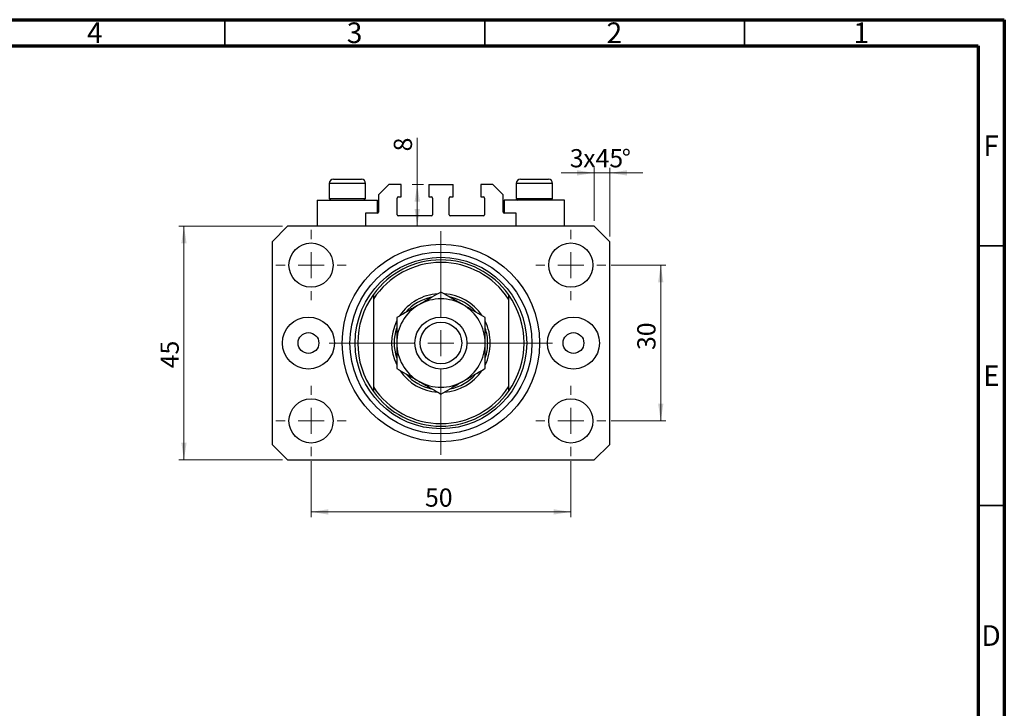
# Model space of a CAD drawing. Units: millimetres. Extents: x 15 to 464, y 5 to 292.
# Drawn here: x 226 to 415, y 159 to 292 of the extents above; entities that cross this region are included whole.
import ezdxf

# ---------------------------------------------------------------- set-up
doc = ezdxf.new("R2010")
doc.units = ezdxf.units.MM
doc.styles.add('SLDTEXTSTYLE0', font='TXT', dxfattribs={"width": 0.75})
doc.dimstyles.new('SLDDIMSTYLE0', dxfattribs={"dimtxt": 3.5, "dimasz": 3.302, "dimexe": 0, "dimexo": 0.0625, "dimgap": 0.875, "dimtad": 1, "dimdec": 0, "dimrnd": 1e-09, "dimzin": 12, "dimdsep": 46, "dimtxsty": 'SLDTEXTSTYLE0', "dimsah": 1, "dimcen": 0.09, "dimadec": 0, "dimazin": 3, "dimtfac": 1, "dimtofl": 0, "dimtmove": 0, "dimatfit": 3, "dimfxl": 1, "dimfrac": 2, "dimtolj": 1, "dimtzin": 12, "dimarcsym": 0})
doc.dimstyles.new('SLDDIMSTYLE1', dxfattribs={"dimtxt": 3.5, "dimasz": 3.302, "dimexe": 0, "dimexo": 0.0625, "dimgap": 0.875, "dimtad": 1, "dimdec": 0, "dimrnd": 1e-09, "dimzin": 12, "dimdsep": 46, "dimtxsty": 'SLDTEXTSTYLE0', "dimsah": 1, "dimcen": 0.09, "dimadec": 0, "dimazin": 3, "dimtfac": 1, "dimtdec": 0, "dimtmove": 0, "dimatfit": 0, "dimfxl": 1, "dimfrac": 2, "dimtolj": 1, "dimtzin": 12, "dimarcsym": 0})
doc.dimstyles.new('SLDDIMSTYLE2', dxfattribs={"dimtxt": 3.5, "dimasz": 3.302, "dimexe": 0, "dimexo": 0.0625, "dimgap": 0.875, "dimtad": 1, "dimdec": 0, "dimrnd": 1e-09, "dimzin": 12, "dimdsep": 46, "dimtxsty": 'SLDTEXTSTYLE0', "dimsah": 1, "dimcen": 0.09, "dimadec": 0, "dimazin": 3, "dimtfac": 1, "dimtdec": 0, "dimtofl": 0, "dimtmove": 0, "dimatfit": 3, "dimfxl": 1, "dimfrac": 2, "dimtolj": 1, "dimtzin": 12, "dimarcsym": 0})

# ---------------------------------------------------------------- blocks, each defined once
blk = doc.blocks.new('_D')
at = {"color": 7, "linetype": 'Continuous', "lineweight": 0}
for p, q in [((276.08, 252.28), (256.13, 252.28)), ((257.13, 207.28), (257.13, 252.28)), ((276.08, 207.28), (256.13, 207.28))]:
    blk.add_line(p, q, dxfattribs=at)
at = {"color": 7, "linetype": 'Continuous', "lineweight": 18}
for points in [[(257.13, 252.28), (256.62, 248.98), (257.63, 248.98)], [(257.13, 207.28), (257.63, 210.58), (256.62, 210.58)]]:
    blk.add_solid(points, dxfattribs=at)
at = {"color": 7, "linetype": 'Continuous', "lineweight": 18, "insert": (252.62, 224.92), "char_height": 3.5, "attachment_point": 1, "rotation": 90, "style": 'SLDTEXTSTYLE0'}
blk.add_mtext('45', dxfattribs=at)
blk = doc.blocks.new('_D_1')
at = {"color": 7, "linetype": 'Continuous', "lineweight": 0}
for p, q in [((336.08, 253.28), (336.08, 263.52)), ((339.08, 250.28), (339.08, 263.52)), ((336.08, 262.52), (329.73, 262.52)), ((339.08, 262.52), (336.08, 262.52)), ((339.08, 262.52), (345.43, 262.52))]:
    blk.add_line(p, q, dxfattribs=at)
at = {"color": 7, "linetype": 'Continuous', "lineweight": 18}
for points in [[(336.08, 262.52), (332.78, 263.03), (332.78, 262.01)], [(339.08, 262.52), (342.38, 262.01), (342.38, 263.03)]]:
    blk.add_solid(points, dxfattribs=at)
at = {"color": 7, "linetype": 'Continuous', "lineweight": 18, "char_height": 3.5, "attachment_point": 1, "style": 'SLDTEXTSTYLE0'}
for s, insert in [('%%d', (341.38, 267.03)), ('3', (331.39, 267.09)), ('x45', (333.97, 267.09))]:
    blk.add_mtext(s, dxfattribs=dict(at, insert=insert))
blk = doc.blocks.new('_D_2')
at = {"color": 7, "linetype": 'Continuous', "lineweight": 0}
for p, q in [((302.02, 260.28), (302.02, 269.25)), ((303.23, 260.28), (301.02, 260.28)), ((302.02, 252.28), (302.02, 260.28))]:
    blk.add_line(p, q, dxfattribs=at)
at = {"color": 7, "linetype": 'Continuous', "lineweight": 18}
for points in [[(302.02, 260.28), (301.51, 256.98), (302.53, 256.98)], [(302.02, 252.28), (302.53, 255.58), (301.51, 255.58)]]:
    blk.add_solid(points, dxfattribs=at)
at = {"color": 7, "linetype": 'Continuous', "lineweight": 18, "insert": (297.51, 266.66), "char_height": 3.5, "attachment_point": 1, "rotation": 90, "style": 'SLDTEXTSTYLE0'}
blk.add_mtext('8', dxfattribs=at)
blk = doc.blocks.new('_D_3')
at = {"color": 7, "linetype": 'Continuous', "lineweight": 0}
for p, q in [((281.58, 207.03), (281.58, 196.28)), ((331.58, 207.03), (331.58, 196.28)), ((281.58, 197.28), (331.58, 197.28))]:
    blk.add_line(p, q, dxfattribs=at)
at = {"color": 7, "linetype": 'Continuous', "lineweight": 18}
for points in [[(281.58, 197.28), (284.88, 196.77), (284.88, 197.79)], [(331.58, 197.28), (328.28, 197.79), (328.28, 196.77)]]:
    blk.add_solid(points, dxfattribs=at)
at = {"color": 7, "linetype": 'Continuous', "lineweight": 18, "insert": (303.52, 201.79), "char_height": 3.5, "attachment_point": 1, "style": 'SLDTEXTSTYLE0'}
blk.add_mtext('50', dxfattribs=at)
blk = doc.blocks.new('_D_4')
at = {"color": 7, "linetype": 'Continuous', "lineweight": 0}
for p, q in [((339.33, 244.78), (349.88, 244.78)), ((348.88, 214.78), (348.88, 244.78)), ((339.33, 214.78), (349.88, 214.78))]:
    blk.add_line(p, q, dxfattribs=at)
at = {"color": 7, "linetype": 'Continuous', "lineweight": 18}
for points in [[(348.88, 244.78), (348.38, 241.48), (349.39, 241.48)], [(348.88, 214.78), (349.39, 218.08), (348.38, 218.08)]]:
    blk.add_solid(points, dxfattribs=at)
at = {"color": 7, "linetype": 'Continuous', "lineweight": 18, "insert": (344.37, 228.44), "char_height": 3.5, "attachment_point": 1, "rotation": 90, "style": 'SLDTEXTSTYLE0'}
blk.add_mtext('30', dxfattribs=at)
blk = doc.blocks.new('SW_CENTERMARKSYMBOL_0')
at = {"color": 0, "linetype": 'Continuous', "lineweight": 18}
for p, q in [((0, 5), (0, 21.5)), ((0, 0), (0, 2.5)), ((-5, 0), (-21.5, 0)), ((0, 0), (-2.5, 0)), ((0, 0), (0, -2.5)), ((0, 0), (2.5, 0)), ((5, 0), (21.5, 0)), ((0, -5), (0, -21.5))]:
    blk.add_line(p, q, dxfattribs=at)
blk = doc.blocks.new('SW_CENTERMARKSYMBOL_1')
at = {"color": 0, "linetype": 'Continuous', "lineweight": 18}
for p, q in [((0, 5), (0, 6.75)), ((0, 0), (0, 2.5)), ((-5, 0), (-6.75, 0)), ((0, 0), (-2.5, 0)), ((0, 0), (0, -2.5)), ((0, 0), (2.5, 0)), ((5, 0), (6.75, 0)), ((0, -5), (0, -6.75))]:
    blk.add_line(p, q, dxfattribs=at)
blk = doc.blocks.new('SW_CENTERMARKSYMBOL_2')
at = {"color": 0, "linetype": 'Continuous', "lineweight": 18}
for p, q in [((0, 5), (0, 6.75)), ((0, 0), (0, 2.5)), ((-5, 0), (-6.75, 0)), ((0, 0), (-2.5, 0)), ((0, 0), (0, -2.5)), ((0, 0), (2.5, 0)), ((5, 0), (6.75, 0)), ((0, -5), (0, -6.75))]:
    blk.add_line(p, q, dxfattribs=at)
blk = doc.blocks.new('SW_CENTERMARKSYMBOL_3')
at = {"color": 0, "linetype": 'Continuous', "lineweight": 18}
for p, q in [((0, 5), (0, 6.75)), ((0, 0), (0, 2.5)), ((-5, 0), (-6.75, 0)), ((0, 0), (-2.5, 0)), ((0, 0), (0, -2.5)), ((0, 0), (2.5, 0)), ((5, 0), (6.75, 0)), ((0, -5), (0, -6.75))]:
    blk.add_line(p, q, dxfattribs=at)
blk = doc.blocks.new('SW_CENTERMARKSYMBOL_4')
at = {"color": 0, "linetype": 'Continuous', "lineweight": 18}
for p, q in [((0, 5), (0, 6.75)), ((0, 0), (0, 2.5)), ((-5, 0), (-6.75, 0)), ((0, 0), (-2.5, 0)), ((0, 0), (0, -2.5)), ((0, 0), (2.5, 0)), ((5, 0), (6.75, 0)), ((0, -5), (0, -6.75))]:
    blk.add_line(p, q, dxfattribs=at)

msp = doc.modelspace()

# ---------------------------------------------------------------- linework, layer by layer
at = {"color": 7, "linetype": 'Continuous', "lineweight": 70}
for p, q in [((15, 292), (415, 292)), ((415, 292), (415, 5)), ((20, 287), (410, 287)), ((410, 287), (410, 10))]:
    msp.add_line(p, q, dxfattribs=at)
at = {"color": 7, "linetype": 'Continuous', "lineweight": 35}
for p, q in [((265, 287), (265, 292)), ((315, 287), (315, 292)), ((365, 287), (365, 292)), ((410, 248.5), (415, 248.5)), ((410, 198.5), (415, 198.5))]:
    msp.add_line(p, q, dxfattribs=at)
at = {"color": 7, "linetype": 'Continuous', "lineweight": 25}
for p, q in [((285.08, 260.48), (285.08, 257.62)), ((285.88, 261.28), (291.28, 261.28)), ((292.08, 257.62), (292.08, 260.48)), ((296.58, 260.28), (294.58, 258.28)), ((298.93, 260.28), (296.58, 260.28)), ((298.93, 257.88), (298.93, 260.28)), ((304.23, 260.28), (304.23, 257.88)), ((304.23, 260.28), (308.93, 260.28)), ((308.93, 257.88), (308.93, 260.28)), ((314.23, 260.28), (314.23, 257.88)), ((316.58, 260.28), (314.23, 260.28)), ((318.58, 258.28), (316.58, 260.28)), ((321.08, 260.48), (321.08, 257.62)), ((321.88, 261.28), (327.28, 261.28)), ((328.08, 257.62), (328.08, 260.48)), ((294.58, 258.28), (294.58, 254.98)), ((298.38, 257.88), (298.93, 257.88)), ((304.23, 257.88), (304.78, 257.88)), ((308.38, 257.88), (308.93, 257.88)), ((314.23, 257.88), (314.78, 257.88)), ((318.58, 254.98), (318.58, 258.28)), ((282.78, 257.28), (282.78, 252.28)), ((282.78, 257.28), (288.58, 257.28)), ((285.08, 257.62), (285.42, 257.28)), ((285.08, 257.62), (292.08, 257.62)), ((288.58, 257.28), (294.38, 257.28)), ((291.74, 257.28), (292.08, 257.62)), ((294.38, 254.78), (294.38, 257.28)), ((298.18, 254.48), (298.18, 257.68)), ((304.98, 257.68), (304.98, 254.48)), ((308.18, 254.48), (308.18, 257.68)), ((314.98, 257.68), (314.98, 254.48)), ((318.78, 257.28), (318.78, 254.78)), ((324.58, 257.28), (318.78, 257.28)), ((321.08, 257.62), (321.42, 257.28)), ((321.08, 257.62), (328.08, 257.62)), ((330.38, 257.28), (324.58, 257.28)), ((327.74, 257.28), (328.08, 257.62)), ((330.38, 252.28), (330.38, 257.28)), ((294.38, 254.78), (292.08, 254.78)), ((292.08, 254.78), (292.08, 252.28)), ((304.78, 254.28), (298.38, 254.28)), ((314.78, 254.28), (308.38, 254.28)), ((321.08, 254.78), (318.78, 254.78)), ((321.08, 252.28), (321.08, 254.78)), ((277.08, 252.28), (274.08, 249.28)), ((336.08, 252.28), (277.08, 252.28)), ((339.08, 249.28), (336.08, 252.28)), ((274.08, 249.28), (274.08, 210.28)), ((339.08, 210.28), (339.08, 249.28)), ((293.58, 239.11), (293.58, 238.22)), ((319.58, 239.11), (319.58, 238.22)), ((293.58, 238.22), (293.58, 221.34)), ((319.58, 238.22), (319.58, 221.34)), ((293.58, 221.34), (293.58, 220.45)), ((319.58, 221.34), (319.58, 220.45)), ((274.08, 210.28), (277.08, 207.28)), ((336.08, 207.28), (339.08, 210.28)), ((277.08, 207.28), (336.08, 207.28))]:
    msp.add_line(p, q, dxfattribs=at)
at = {"color": 8, "linetype": 'Continuous', "lineweight": 25}
for p, q in [((292.08, 260.48), (285.08, 260.48)), ((328.08, 260.48), (321.08, 260.48))]:
    msp.add_line(p, q, dxfattribs=at)
at = {"color": 7, "linetype": 'Continuous', "lineweight": 25}
for centre, radius in [((281.58, 244.78), 4.25), ((306.58, 229.78), 19), ((331.58, 244.78), 4.25), ((306.58, 229.78), 17.5), ((306.58, 229.78), 16.5), ((281.08, 229.78), 5), ((306.58, 229.78), 5), ((306.58, 229.78), 4), ((332.08, 229.78), 5), ((281.08, 229.78), 2), ((332.08, 229.78), 2), ((281.58, 214.78), 4.25), ((331.58, 214.78), 4.25)]:
    msp.add_circle(centre, radius, dxfattribs=at)
for centre, radius, start, end in [((285.88, 260.48), 0.8, 90, 180), ((291.28, 260.48), 0.8, 0, 90), ((321.88, 260.48), 0.8, 90, 180), ((327.28, 260.48), 0.8, 0, 90), ((298.38, 257.68), 0.2, 90, 180), ((304.78, 257.68), 0.2, 0, 90), ((308.38, 257.68), 0.2, 90, 180), ((314.78, 257.68), 0.2, 0, 90), ((294.38, 254.98), 0.2, 270, 0), ((298.38, 254.48), 0.2, 180, 270), ((304.78, 254.48), 0.2, 270, 0), ((308.38, 254.48), 0.2, 180, 270), ((314.78, 254.48), 0.2, 270, 0), ((318.78, 254.98), 0.2, 180, 270), ((306.58, 229.78), 16, 35.6591, 144.3409), ((306.58, 229.78), 15.5, 32.9959, 147.0041), ((306.58, 229.78), 16, 144.3409, 215.6591), ((306.58, 229.78), 9.5, 93.629, 146.1098), ((306.58, 229.78), 9.5, 34.1579, 85.8186), ((306.58, 229.78), 16, 324.3409, 35.6591), ((306.58, 229.78), 8.5, 120, 180), ((306.58, 229.78), 9, 101.583, 138.8837), ((306.58, 229.78), 8.5, 60, 120), ((306.58, 229.78), 9, 41.8087, 78.1093), ((306.58, 229.78), 8.5, 0, 60), ((306.58, 229.78), 9.5, 153.9267, 206.2976), ((306.58, 229.78), 9.5, 0, 25.958), ((306.58, 229.78), 9, 161.4791, 198.1333), ((306.58, 229.78), 9, 0, 18.7339), ((306.58, 229.78), 8.5, 180, 240), ((306.58, 229.78), 8.5, 300, 0), ((306.58, 229.78), 9.5, 333.6564, 0), ((306.58, 229.78), 9, 341.8558, 0), ((306.58, 229.78), 9.5, 214.1889, 265.8276), ((306.58, 229.78), 9, 221.9012, 258.4307), ((306.58, 229.78), 9.5, 274.0041, 325.9094), ((306.58, 229.78), 9, 280.9958, 318.5591), ((306.58, 229.78), 8.5, 240, 300), ((306.58, 229.78), 15.5, 212.9959, 327.0041), ((306.58, 229.78), 16, 215.6591, 324.3409)]:
    msp.add_arc(centre, radius, start, end, dxfattribs=at)
for points, knots in [([(306.58, 239.59), (306, 239.26), (305.11, 238.75), (303.85, 238.02), (303.02, 237.54), (302.51, 237.24), (302.33, 237.14)], [0, 0, 0, 0, 0.432048, 0.655923, 0.879647, 1, 1, 1, 1]), ([(310.83, 237.14), (310.46, 237.35), (309.71, 237.78), (308.63, 238.41), (307.58, 239.02), (306.91, 239.4), (306.58, 239.59)], [0, 0, 0, 0, 0.249576, 0.50436, 0.751045, 1, 1, 1, 1]), ([(302.33, 237.14), (301.96, 236.93), (301.21, 236.49), (300.13, 235.87), (299.08, 235.26), (298.41, 234.88), (298.08, 234.69)], [0, 0, 0, 0, 0.249576, 0.50436, 0.751045, 1, 1, 1, 1]), ([(315.08, 234.69), (314.5, 235.02), (313.61, 235.53), (312.35, 236.26), (311.52, 236.74), (311.01, 237.04), (310.83, 237.14)], [0, 0, 0, 0, 0.432048, 0.655923, 0.879647, 1, 1, 1, 1]), ([(298.08, 234.69), (298.08, 234.46), (298.08, 233.72), (298.08, 232.41), (298.08, 230.98), (298.08, 230.09), (298.08, 229.78)], [0, 0, 0, 0, 0.147436, 0.479467, 0.818867, 1, 1, 1, 1]), ([(315.08, 229.78), (315.08, 230.2), (315.08, 231.05), (315.08, 232.3), (315.08, 233.52), (315.08, 234.3), (315.08, 234.69)], [0, 0, 0, 0, 0.246865, 0.498779, 0.748207, 1, 1, 1, 1]), ([(298.08, 229.78), (298.08, 229.36), (298.08, 228.5), (298.08, 227.25), (298.08, 226.03), (298.08, 225.26), (298.08, 224.87)], [0, 0, 0, 0, 0.246865, 0.498779, 0.748207, 1, 1, 1, 1]), ([(315.08, 224.87), (315.08, 225.1), (315.08, 225.83), (315.08, 227.15), (315.08, 228.58), (315.08, 229.47), (315.08, 229.78)], [0, 0, 0, 0, 0.147436, 0.479467, 0.818867, 1, 1, 1, 1]), ([(298.08, 224.87), (298.66, 224.53), (299.55, 224.02), (300.81, 223.29), (301.64, 222.81), (302.15, 222.52), (302.33, 222.42)], [0, 0, 0, 0, 0.432048, 0.655923, 0.879647, 1, 1, 1, 1]), ([(310.83, 222.42), (311.2, 222.63), (311.95, 223.06), (313.03, 223.69), (314.08, 224.3), (314.75, 224.68), (315.08, 224.87)], [0, 0, 0, 0, 0.249576, 0.50436, 0.751045, 1, 1, 1, 1]), ([(302.33, 222.42), (302.7, 222.2), (303.45, 221.77), (304.53, 221.14), (305.58, 220.54), (306.25, 220.15), (306.58, 219.96)], [0, 0, 0, 0, 0.249576, 0.50436, 0.751045, 1, 1, 1, 1]), ([(306.58, 219.96), (307.16, 220.3), (308.05, 220.81), (309.31, 221.54), (310.14, 222.02), (310.65, 222.31), (310.83, 222.42)], [0, 0, 0, 0, 0.432048, 0.655923, 0.879647, 1, 1, 1, 1])]:
    msp.add_open_spline(points, degree=3, knots=knots, dxfattribs=at)

# ---------------------------------------------------------------- block references
at = {"color": 7, "linetype": 'Continuous', "lineweight": 0}
for name, p in [('SW_CENTERMARKSYMBOL_1', (281.58, 244.78)), ('SW_CENTERMARKSYMBOL_0', (306.58, 229.78)), ('SW_CENTERMARKSYMBOL_4', (331.58, 244.78)), ('SW_CENTERMARKSYMBOL_2', (281.58, 214.78)), ('SW_CENTERMARKSYMBOL_3', (331.58, 214.78))]:
    msp.add_blockref(name, p, dxfattribs=at)

# ---------------------------------------------------------------- texts
at = {"color": 7, "linetype": 'Continuous', "lineweight": 0, "char_height": 3.97, "attachment_point": 2, "style": 'SLDTEXTSTYLE0'}
for s, insert in [('4', (239.96, 291.47)), ('3', (289.96, 291.47)), ('2', (339.96, 291.47)), ('1', (387.46, 291.47)), ('F', (412.46, 269.72)), ('E', (412.51, 225.47)), ('D', (412.45, 175.47))]:
    msp.add_mtext(s, dxfattribs=dict(at, insert=insert))

# ---------------------------------------------------------------- dimensions: what is measured, and where the dimension line sits
at = {"color": 7, "linetype": 'Continuous', "lineweight": 18}
for base, p1, p2, dimstyle, picture, middle in [((302.02, 260.28), (277.08, 252.28), (304.23, 260.28), 'SLDDIMSTYLE2', '_D_2', (302.02, 267.96)), ((257.13, 252.28), (277.08, 207.28), (277.08, 252.28), 'SLDDIMSTYLE0', '_D', (257.13, 227.5)), ((348.88, 244.78), (338.33, 214.78), (338.33, 244.78), 'SLDDIMSTYLE2', '_D_4', (348.88, 231.03))]:
    dim = msp.add_linear_dim(base=base, p1=p1, p2=p2, angle=90, dimstyle=dimstyle, dxfattribs=at)
    dim.commit()
    dim.dimension.update_dxf_attribs({"geometry": picture, "text_midpoint": middle, "dimtype": 160})
dim = msp.add_linear_dim(base=(336.08, 262.52), p1=(339.08, 249.28), p2=(336.08, 252.28), text='<>x45%%d', dimstyle='SLDDIMSTYLE1', dxfattribs=at)
dim.commit()
dim.dimension.update_dxf_attribs({"geometry": '_D_1', "text_midpoint": (337.5, 262.52), "dimtype": 160})
dim = msp.add_linear_dim(base=(331.58, 197.28), p1=(281.58, 208.03), p2=(331.58, 208.03), dimstyle='SLDDIMSTYLE2', dxfattribs=at)
dim.commit()
dim.dimension.update_dxf_attribs({"geometry": '_D_3', "text_midpoint": (306.11, 197.28), "dimtype": 160})

doc.saveas('drawing.dxf')
